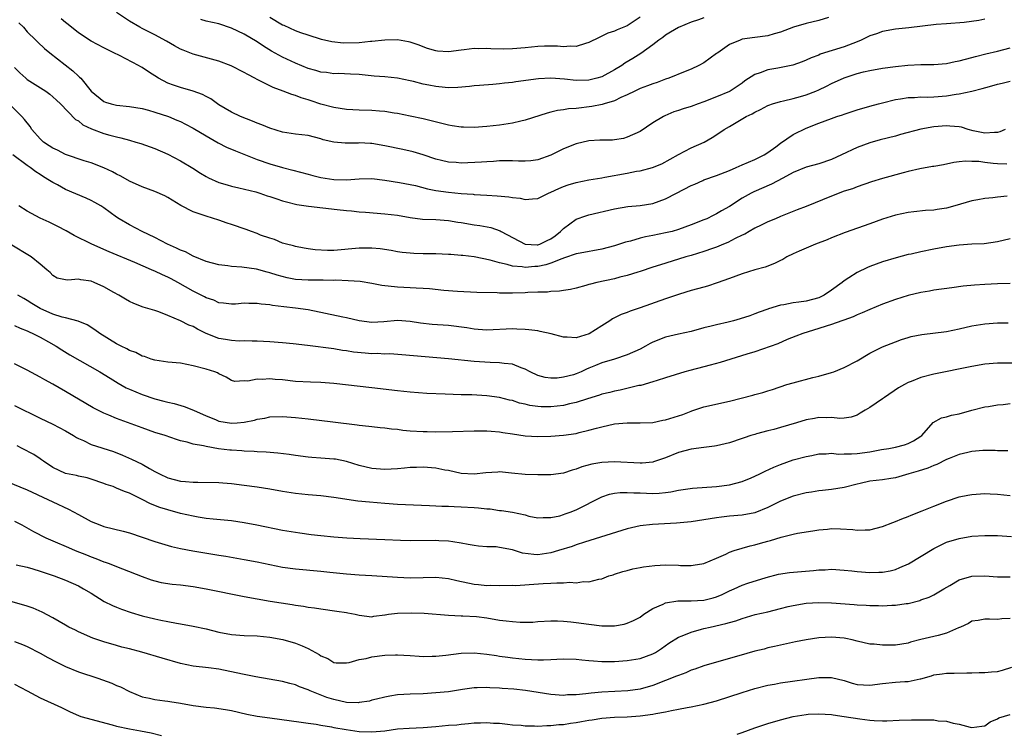
# Model space of a CAD drawing. Units: inches. Extents: x 2589000 to 2592000, y 1539000 to 1542000.
# Drawn here: x 2590326 to 2590480, y 1539056 to 1539168 of the extents above; entities that cross this region are included whole.
import ezdxf

# ---------------------------------------------------------------- set-up
doc = ezdxf.new("R2010")
doc.units = ezdxf.units.IN
doc.header["$MEASUREMENT"] = 0
doc.layers.add('LD25891539_2ft', color=122, linetype='Continuous')

msp = doc.modelspace()

# ---------------------------------------------------------------- linework, layer by layer
at = {"layer": 'LD25891539_2ft'}
for points, elevation in [([(2590477, 1539168.25), (2590476.08, 1539168.08), (2590473.76, 1539167.76), (2590471, 1539167.55), (2590469.41, 1539167.41), (2590465.1, 1539166.9), (2590463, 1539166.68), (2590461, 1539166.35), (2590460.02, 1539165.98), (2590459, 1539165.66), (2590458.57, 1539165.43), (2590457.65, 1539165), (2590457, 1539164.72), (2590455, 1539163.94), (2590451.24, 1539162.76), (2590451, 1539162.65), (2590449.8, 1539162.2), (2590449, 1539161.82), (2590448.42, 1539161.58), (2590446.93, 1539161.07), (2590444.6, 1539160.6), (2590443, 1539160.31), (2590441.84, 1539159.84), (2590441, 1539159.59), (2590439.42, 1539158.58), (2590439, 1539158.26), (2590437.11, 1539157), (2590437, 1539156.94), (2590435, 1539156.08), (2590433, 1539155.3), (2590432.12, 1539155), (2590431, 1539154.58), (2590429.77, 1539154.23), (2590429, 1539153.93), (2590428.28, 1539153.72), (2590426.88, 1539153.12), (2590426.66, 1539153), (2590425, 1539152), (2590423, 1539150.68), (2590421, 1539149.75), (2590420.41, 1539149.59), (2590419, 1539149.36), (2590418.68, 1539149.32), (2590417, 1539149.31), (2590416.72, 1539149.28), (2590415, 1539149.19), (2590413, 1539148.75), (2590411, 1539147.97), (2590409, 1539146.96), (2590407, 1539146.22), (2590405.91, 1539146.09), (2590405, 1539146.01), (2590403.98, 1539146.02), (2590403, 1539146.07), (2590401.96, 1539146.04), (2590401, 1539146.04), (2590400.04, 1539145.96), (2590399, 1539145.91), (2590398.15, 1539145.85), (2590395, 1539145.72), (2590394.21, 1539145.79), (2590393, 1539145.84), (2590391.87, 1539146.13), (2590391, 1539146.32), (2590389, 1539147), (2590387.46, 1539147.46), (2590385.84, 1539147.84), (2590383, 1539148.43), (2590381, 1539148.76), (2590380.76, 1539148.76), (2590379, 1539148.87), (2590378.85, 1539148.85), (2590376.81, 1539148.81), (2590375, 1539148.97), (2590373.38, 1539149.38), (2590373, 1539149.49), (2590371, 1539150.01), (2590369, 1539150.27), (2590367, 1539150.58), (2590365, 1539151.2), (2590363.73, 1539151.73), (2590363, 1539151.99), (2590362.29, 1539152.29), (2590360.4, 1539153), (2590359, 1539153.67), (2590357, 1539154.86), (2590355.76, 1539155.76), (2590355, 1539156.13), (2590354.46, 1539156.46), (2590352.99, 1539156.99), (2590351, 1539157.54), (2590349.9, 1539157.9), (2590349, 1539158.24), (2590347.57, 1539159), (2590346.01, 1539160.01), (2590345, 1539160.68), (2590344.79, 1539160.79), (2590344.44, 1539161), (2590341.43, 1539162.57), (2590340.56, 1539163), (2590339.49, 1539163.49), (2590339, 1539163.77), (2590337, 1539164.81), (2590335, 1539166.12), (2590333.42, 1539167.42), (2590333, 1539167.74), (2590332.33, 1539168.33)], 8056), ([(2590452.51, 1539168.51), (2590451, 1539168.08), (2590449, 1539167.57), (2590447.05, 1539167), (2590445, 1539166.23), (2590444.03, 1539165.97), (2590443, 1539165.65), (2590441, 1539165.41), (2590439, 1539165.12), (2590438.69, 1539165), (2590437, 1539164.28), (2590435.16, 1539163), (2590435, 1539162.87), (2590433, 1539161.43), (2590432.21, 1539161), (2590431, 1539160.42), (2590430.06, 1539160.06), (2590427.5, 1539159), (2590427, 1539158.84), (2590425.66, 1539158.34), (2590425, 1539158.15), (2590424.18, 1539157.82), (2590423, 1539157.39), (2590422.16, 1539157), (2590421, 1539156.42), (2590419.97, 1539155.97), (2590419, 1539155.49), (2590417.36, 1539155), (2590417.09, 1539154.91), (2590415.42, 1539154.58), (2590413, 1539154.29), (2590411.81, 1539154.19), (2590411, 1539154.05), (2590410.06, 1539153.94), (2590409, 1539153.68), (2590408.44, 1539153.56), (2590405, 1539152.44), (2590404.3, 1539152.3), (2590403, 1539151.98), (2590401, 1539151.68), (2590399, 1539151.46), (2590397, 1539151.3), (2590395.33, 1539151.33), (2590395, 1539151.33), (2590393.57, 1539151.57), (2590393, 1539151.65), (2590391.94, 1539151.94), (2590389, 1539152.65), (2590387, 1539153.07), (2590385, 1539153.47), (2590384.46, 1539153.54), (2590383, 1539153.78), (2590382.16, 1539153.84), (2590381, 1539153.96), (2590379, 1539154.02), (2590377, 1539154.11), (2590375, 1539154.41), (2590373, 1539154.95), (2590371.45, 1539155.45), (2590371, 1539155.61), (2590369.93, 1539155.93), (2590369, 1539156.31), (2590368.46, 1539156.46), (2590367.09, 1539157), (2590365.54, 1539157.54), (2590363, 1539158.8), (2590362.65, 1539159), (2590361.57, 1539159.57), (2590361, 1539159.91), (2590358.94, 1539160.94), (2590357, 1539161.66), (2590353, 1539162.78), (2590351.41, 1539163.41), (2590351, 1539163.59), (2590350.07, 1539164.07), (2590348.8, 1539164.8), (2590347, 1539165.81), (2590345, 1539166.81), (2590344.65, 1539167), (2590343, 1539167.97), (2590341, 1539169.32)], 8058), ([(2590433, 1539168.47), (2590432.16, 1539168.16), (2590431, 1539167.78), (2590429, 1539166.98), (2590427.78, 1539166.22), (2590427, 1539165.77), (2590426.58, 1539165.42), (2590425.96, 1539165), (2590425, 1539164.27), (2590423.11, 1539162.89), (2590421.89, 1539162.11), (2590420.64, 1539161.36), (2590420.14, 1539161), (2590419, 1539160.31), (2590417, 1539159.22), (2590416.23, 1539159), (2590415, 1539158.72), (2590413, 1539158.68), (2590411.14, 1539158.86), (2590409, 1539159.01), (2590407.07, 1539158.93), (2590403.54, 1539158.46), (2590403, 1539158.35), (2590401.77, 1539158.23), (2590401, 1539158.11), (2590399.95, 1539158.05), (2590397.87, 1539157.87), (2590397, 1539157.81), (2590396.27, 1539157.73), (2590394.45, 1539157.55), (2590393, 1539157.53), (2590392.46, 1539157.54), (2590391, 1539157.7), (2590389.92, 1539157.92), (2590389, 1539158.08), (2590387.52, 1539158.48), (2590387, 1539158.6), (2590385, 1539159.04), (2590383, 1539159.22), (2590381.33, 1539159.33), (2590379, 1539159.57), (2590377.66, 1539159.66), (2590375.75, 1539159.75), (2590375, 1539159.72), (2590373.89, 1539159.89), (2590373, 1539159.96), (2590372.2, 1539160.2), (2590371, 1539160.53), (2590369, 1539161.36), (2590367, 1539162.31), (2590365.27, 1539163.27), (2590364.02, 1539164.02), (2590363, 1539164.71), (2590361, 1539165.91), (2590359, 1539166.87), (2590357, 1539167.52), (2590355, 1539167.97), (2590354.21, 1539168.21)], 8060), ([(2590423, 1539168.57), (2590421, 1539167.2), (2590419.4, 1539166.6), (2590419, 1539166.39), (2590417.93, 1539166.07), (2590417, 1539165.59), (2590416.58, 1539165.42), (2590415, 1539164.59), (2590414.45, 1539164.45), (2590413, 1539163.99), (2590412.04, 1539164.04), (2590411, 1539163.95), (2590410.06, 1539164.06), (2590408.03, 1539164.03), (2590407, 1539163.96), (2590405, 1539163.75), (2590403, 1539163.6), (2590401.58, 1539163.58), (2590399.61, 1539163.62), (2590399, 1539163.65), (2590397.63, 1539163.63), (2590397, 1539163.65), (2590395.46, 1539163.46), (2590395, 1539163.42), (2590393, 1539163.17), (2590391.26, 1539163.26), (2590391, 1539163.3), (2590389.68, 1539163.68), (2590388.24, 1539164.24), (2590387, 1539164.67), (2590386.74, 1539164.74), (2590385, 1539165.02), (2590383, 1539165), (2590381, 1539164.78), (2590380.79, 1539164.79), (2590379, 1539164.58), (2590376.53, 1539164.53), (2590374.71, 1539164.71), (2590373.08, 1539165.08), (2590371, 1539165.74), (2590369.88, 1539166.12), (2590369, 1539166.45), (2590367.25, 1539167.25), (2590367, 1539167.34), (2590365, 1539168.55)], 8062), ([(2590325.68, 1539167.68), (2590326.38, 1539167), (2590327, 1539166.3), (2590328.35, 1539165), (2590328.66, 1539164.66), (2590329.68, 1539163.68), (2590330.52, 1539163), (2590334.16, 1539160.16), (2590335, 1539159.34), (2590335.2, 1539159.2), (2590335.37, 1539159), (2590337, 1539157), (2590339, 1539155.36), (2590339.26, 1539155.26), (2590340.13, 1539155), (2590341, 1539154.81), (2590343, 1539154.6), (2590345, 1539154.27), (2590345.99, 1539154.01), (2590347, 1539153.71), (2590349.1, 1539153), (2590350.45, 1539152.45), (2590351, 1539152.21), (2590351.81, 1539151.81), (2590353, 1539151.2), (2590355, 1539149.99), (2590356.91, 1539148.91), (2590358.22, 1539148.22), (2590359.62, 1539147.62), (2590363, 1539146.26), (2590365, 1539145.57), (2590367, 1539145.01), (2590368.61, 1539144.61), (2590371, 1539143.97), (2590371.75, 1539143.75), (2590373, 1539143.45), (2590375, 1539143.13), (2590377, 1539143.09), (2590379, 1539143.24), (2590381, 1539143.28), (2590383, 1539143.06), (2590385.32, 1539142.68), (2590387.82, 1539142.18), (2590389.68, 1539141.68), (2590391, 1539141.44), (2590393, 1539141.15), (2590395, 1539140.96), (2590396.83, 1539140.83), (2590397, 1539140.8), (2590399, 1539140.67), (2590400.59, 1539140.59), (2590402.44, 1539140.44), (2590403, 1539140.32), (2590404.22, 1539140.22), (2590405, 1539139.99), (2590406.13, 1539140.13), (2590407, 1539140.15), (2590408.66, 1539141), (2590409, 1539141.13), (2590410.28, 1539141.72), (2590411, 1539142.04), (2590411.72, 1539142.28), (2590413, 1539142.69), (2590415, 1539143.08), (2590417, 1539143.42), (2590417.48, 1539143.48), (2590421, 1539144.11), (2590422.42, 1539144.42), (2590423, 1539144.52), (2590424.96, 1539145.04), (2590426.4, 1539145.6), (2590429, 1539147.07), (2590431, 1539148.1), (2590433.04, 1539149), (2590434.29, 1539149.71), (2590435.49, 1539150.51), (2590436.16, 1539151), (2590437, 1539151.46), (2590439.64, 1539153), (2590440.57, 1539153.43), (2590441, 1539153.7), (2590441.89, 1539154.11), (2590443, 1539154.72), (2590443.2, 1539154.8), (2590443.77, 1539155), (2590445, 1539155.39), (2590445.47, 1539155.47), (2590447, 1539155.84), (2590448.13, 1539156.13), (2590449, 1539156.39), (2590450.54, 1539157), (2590451, 1539157.2), (2590452.21, 1539157.79), (2590453, 1539158.19), (2590455, 1539159.09), (2590457, 1539159.74), (2590458.01, 1539160.01), (2590459, 1539160.24), (2590461, 1539160.59), (2590463, 1539160.85), (2590464.94, 1539161.06), (2590467, 1539161.17), (2590469, 1539161.16), (2590471, 1539161.31), (2590472.38, 1539161.62), (2590473, 1539161.72), (2590473.99, 1539162.01), (2590475, 1539162.26), (2590475.57, 1539162.43), (2590477.17, 1539162.83), (2590479, 1539163.26), (2590481, 1539163.77)], 8054), ([(2590325, 1539160.71), (2590325.85, 1539159.85), (2590326.79, 1539159), (2590327, 1539158.82), (2590329.89, 1539157), (2590330.53, 1539156.53), (2590331, 1539156.12), (2590331.57, 1539155.57), (2590332.2, 1539155), (2590334.54, 1539152.54), (2590335, 1539152.32), (2590335.71, 1539151.71), (2590337.08, 1539151.08), (2590339, 1539150.36), (2590339.91, 1539150.09), (2590341, 1539149.81), (2590341.68, 1539149.68), (2590343, 1539149.28), (2590344.03, 1539149), (2590344.78, 1539148.78), (2590347, 1539148), (2590349, 1539147.12), (2590351, 1539146.08), (2590352.92, 1539144.92), (2590354.14, 1539144.14), (2590355, 1539143.62), (2590355.4, 1539143.4), (2590357, 1539142.68), (2590358.29, 1539142.29), (2590359, 1539142.1), (2590360.16, 1539141.84), (2590362.81, 1539141.19), (2590363.44, 1539141), (2590364.59, 1539140.59), (2590365, 1539140.47), (2590366.09, 1539140.09), (2590367, 1539139.8), (2590367.63, 1539139.63), (2590369.24, 1539139.24), (2590371.05, 1539138.95), (2590375.54, 1539138.46), (2590377, 1539138.28), (2590377.78, 1539138.22), (2590379, 1539138.09), (2590379.98, 1539138.02), (2590383, 1539137.78), (2590385, 1539137.53), (2590387, 1539137.18), (2590388.94, 1539136.94), (2590391, 1539136.86), (2590393, 1539136.72), (2590394.47, 1539136.47), (2590395, 1539136.39), (2590397, 1539136.04), (2590397.92, 1539135.92), (2590399.6, 1539135.6), (2590401.1, 1539135.1), (2590401.26, 1539135), (2590405, 1539133), (2590406.89, 1539132.89), (2590407, 1539132.9), (2590407.28, 1539133), (2590408.43, 1539133.57), (2590409, 1539133.82), (2590409.7, 1539134.3), (2590410.56, 1539135), (2590411, 1539135.47), (2590413, 1539136.92), (2590414.53, 1539137.47), (2590415, 1539137.61), (2590419, 1539138.56), (2590421.11, 1539138.89), (2590423, 1539139.04), (2590425, 1539139.38), (2590427, 1539140.1), (2590428.7, 1539141), (2590431, 1539142.19), (2590431.57, 1539142.43), (2590432.81, 1539143), (2590433, 1539143.08), (2590435, 1539143.78), (2590437, 1539144.56), (2590438.06, 1539145), (2590439, 1539145.43), (2590441, 1539146.3), (2590442.45, 1539147), (2590443, 1539147.35), (2590444.27, 1539148.27), (2590445, 1539148.82), (2590447, 1539150.19), (2590447.53, 1539150.47), (2590448.59, 1539151), (2590449, 1539151.18), (2590451, 1539151.96), (2590453, 1539152.7), (2590453.85, 1539153), (2590454.72, 1539153.28), (2590455, 1539153.39), (2590457, 1539154.04), (2590459, 1539154.63), (2590460.34, 1539155), (2590461, 1539155.18), (2590463, 1539155.66), (2590463.78, 1539155.78), (2590465, 1539156), (2590466, 1539156), (2590467, 1539156.07), (2590468.04, 1539156.04), (2590469, 1539156.07), (2590471, 1539156.23), (2590472.5, 1539156.5), (2590473, 1539156.55), (2590475, 1539156.99), (2590476.62, 1539157.38), (2590477.73, 1539157.73), (2590479, 1539158.08), (2590479.75, 1539158.25), (2590481, 1539158.56)], 8052), ([(2590480.2, 1539151), (2590479.39, 1539150.61), (2590479, 1539150.5), (2590478.52, 1539150.52), (2590477, 1539150.38), (2590475.21, 1539150.79), (2590474.41, 1539151), (2590473.35, 1539151.35), (2590473, 1539151.39), (2590471.52, 1539151.52), (2590471, 1539151.54), (2590469, 1539151.39), (2590467, 1539151.04), (2590463.82, 1539150.18), (2590463, 1539149.95), (2590460.64, 1539149.36), (2590459, 1539148.91), (2590457, 1539148.18), (2590454.56, 1539147), (2590453, 1539146.28), (2590451, 1539145.62), (2590449, 1539145.06), (2590447, 1539144.22), (2590445.36, 1539143.36), (2590443.6, 1539142.4), (2590440.81, 1539141.19), (2590440.43, 1539141), (2590439, 1539140.2), (2590437, 1539138.92), (2590435.76, 1539138.24), (2590435, 1539137.75), (2590434.48, 1539137.52), (2590433.47, 1539137), (2590433, 1539136.81), (2590431, 1539136.03), (2590429, 1539135.29), (2590428.01, 1539135), (2590427, 1539134.76), (2590425, 1539134.35), (2590423.85, 1539134.15), (2590423, 1539133.92), (2590421.48, 1539133.48), (2590420.7, 1539133.3), (2590419, 1539132.75), (2590417, 1539132.23), (2590413.61, 1539131.61), (2590413, 1539131.47), (2590411.16, 1539130.84), (2590410.73, 1539130.73), (2590409, 1539130.04), (2590408.22, 1539129.78), (2590407, 1539129.52), (2590406.5, 1539129.5), (2590405, 1539129.36), (2590404.55, 1539129.45), (2590403, 1539129.57), (2590402.17, 1539129.83), (2590401, 1539130.06), (2590399.51, 1539130.49), (2590397, 1539131), (2590395.21, 1539131.21), (2590395, 1539131.25), (2590393.37, 1539131.37), (2590393, 1539131.41), (2590391, 1539131.49), (2590389, 1539131.51), (2590387.54, 1539131.54), (2590387, 1539131.58), (2590385.72, 1539131.71), (2590385, 1539131.81), (2590383.99, 1539131.99), (2590382.26, 1539132.26), (2590381, 1539132.38), (2590380.39, 1539132.39), (2590379, 1539132.4), (2590375, 1539132.01), (2590374.02, 1539132.02), (2590372.12, 1539132.12), (2590371, 1539132.29), (2590370.37, 1539132.37), (2590369, 1539132.63), (2590368.72, 1539132.72), (2590367.6, 1539133), (2590367, 1539133.17), (2590365.72, 1539133.72), (2590365, 1539133.92), (2590363.56, 1539134.44), (2590363, 1539134.67), (2590362.1, 1539135), (2590361.31, 1539135.31), (2590359, 1539136.08), (2590358.29, 1539136.29), (2590357, 1539136.75), (2590355, 1539137.38), (2590354.38, 1539137.62), (2590353, 1539138.05), (2590351.04, 1539139.04), (2590349, 1539140.32), (2590348.57, 1539140.57), (2590347, 1539141.27), (2590345, 1539141.98), (2590343, 1539142.87), (2590341.67, 1539143.67), (2590341, 1539143.99), (2590340.36, 1539144.36), (2590339, 1539144.98), (2590337, 1539145.74), (2590335.92, 1539146.08), (2590333, 1539147.08), (2590331.73, 1539147.73), (2590331, 1539148.03), (2590330.41, 1539148.41), (2590329.56, 1539149), (2590329, 1539149.53), (2590327.73, 1539151), (2590327.45, 1539151.45), (2590326.55, 1539152.55), (2590326.13, 1539153), (2590324.15, 1539155)], 8050), ([(2590480.46, 1539145.54), (2590479, 1539145.59), (2590478.33, 1539145.67), (2590477, 1539145.79), (2590476.06, 1539145.94), (2590475, 1539145.97), (2590473.97, 1539146.03), (2590473, 1539145.91), (2590472.18, 1539145.82), (2590470.54, 1539145.46), (2590469, 1539145.2), (2590468.84, 1539145.16), (2590466.83, 1539144.83), (2590465, 1539144.41), (2590464.2, 1539144.2), (2590461, 1539143.28), (2590459.25, 1539142.75), (2590457, 1539141.99), (2590456.3, 1539141.7), (2590455, 1539141.3), (2590453, 1539140.55), (2590449, 1539138.92), (2590447.62, 1539138.38), (2590445, 1539137.34), (2590444.21, 1539137), (2590443, 1539136.48), (2590441.99, 1539135.99), (2590441, 1539135.49), (2590440.12, 1539135), (2590439.42, 1539134.58), (2590439, 1539134.41), (2590437.88, 1539133.88), (2590436.73, 1539133.27), (2590436.05, 1539133), (2590435, 1539132.55), (2590434.33, 1539132.33), (2590433, 1539131.85), (2590431, 1539131.24), (2590430.15, 1539131), (2590429, 1539130.63), (2590426.21, 1539129.79), (2590425, 1539129.41), (2590423, 1539128.74), (2590422.63, 1539128.63), (2590421, 1539128.09), (2590419.82, 1539127.82), (2590419, 1539127.58), (2590416.24, 1539127), (2590415.24, 1539126.76), (2590415, 1539126.67), (2590414.51, 1539126.51), (2590413, 1539126.13), (2590412.09, 1539125.91), (2590411, 1539125.75), (2590410.38, 1539125.62), (2590409, 1539125.59), (2590408.5, 1539125.5), (2590407, 1539125.47), (2590405.41, 1539125.41), (2590405, 1539125.37), (2590403, 1539125.32), (2590402.66, 1539125.34), (2590401, 1539125.35), (2590400.62, 1539125.38), (2590397.42, 1539125.42), (2590394.42, 1539125.58), (2590392.25, 1539125.75), (2590389.99, 1539125.99), (2590389, 1539126.05), (2590387.91, 1539126.09), (2590387, 1539126.17), (2590385, 1539126.28), (2590382.54, 1539126.54), (2590381, 1539126.83), (2590379.13, 1539127.13), (2590377.28, 1539127.28), (2590375.34, 1539127.34), (2590375, 1539127.33), (2590373.35, 1539127.35), (2590371, 1539127.35), (2590369, 1539127.49), (2590367.74, 1539127.74), (2590366.13, 1539128.13), (2590365, 1539128.53), (2590364.6, 1539128.6), (2590362.92, 1539129.08), (2590360.59, 1539129.41), (2590359, 1539129.5), (2590358.41, 1539129.59), (2590357, 1539129.75), (2590355, 1539130.31), (2590353, 1539131.14), (2590351.78, 1539131.78), (2590351, 1539132.06), (2590350.38, 1539132.38), (2590348.94, 1539133), (2590347, 1539134.04), (2590344.99, 1539135), (2590343, 1539136.04), (2590341.41, 1539137), (2590341, 1539137.26), (2590339, 1539138.7), (2590338.54, 1539139), (2590337.56, 1539139.56), (2590337, 1539139.85), (2590336.22, 1539140.22), (2590333, 1539141.58), (2590331.71, 1539142.29), (2590331, 1539142.66), (2590330.48, 1539143), (2590329.54, 1539143.54), (2590329, 1539143.92), (2590328.33, 1539144.33), (2590327.46, 1539145), (2590327, 1539145.31), (2590324.75, 1539147)], 8048), ([(2590480.53, 1539140.53), (2590479, 1539140.37), (2590478.27, 1539140.27), (2590477, 1539140.15), (2590475.94, 1539139.94), (2590475, 1539139.78), (2590472.31, 1539139), (2590471, 1539138.64), (2590469.57, 1539138.43), (2590469, 1539138.33), (2590467.73, 1539138.27), (2590465.91, 1539138.09), (2590465, 1539137.99), (2590463, 1539137.55), (2590461, 1539136.91), (2590459, 1539136.18), (2590455.15, 1539134.85), (2590453, 1539134), (2590452.3, 1539133.7), (2590450.49, 1539133), (2590447.91, 1539131.91), (2590447, 1539131.5), (2590446, 1539131), (2590445.38, 1539130.62), (2590445, 1539130.46), (2590444.05, 1539129.95), (2590442.58, 1539129.42), (2590441, 1539128.97), (2590439, 1539128.36), (2590437, 1539127.61), (2590435.08, 1539126.92), (2590433.56, 1539126.44), (2590433, 1539126.29), (2590432.01, 1539125.99), (2590431, 1539125.72), (2590429.16, 1539125.16), (2590427, 1539124.46), (2590423, 1539123.04), (2590421.47, 1539122.53), (2590421, 1539122.31), (2590420.03, 1539121.97), (2590418.7, 1539121.3), (2590418.27, 1539121), (2590417, 1539120.22), (2590415.03, 1539118.97), (2590413, 1539118.34), (2590411.57, 1539118.43), (2590411, 1539118.42), (2590409.06, 1539118.94), (2590407.33, 1539119.33), (2590407, 1539119.4), (2590405.59, 1539119.59), (2590405, 1539119.64), (2590403.7, 1539119.7), (2590403, 1539119.71), (2590399, 1539119.51), (2590397.64, 1539119.64), (2590397, 1539119.66), (2590395.87, 1539119.87), (2590393, 1539120.26), (2590390.43, 1539120.43), (2590388.62, 1539120.62), (2590387, 1539120.88), (2590385, 1539121.04), (2590382.85, 1539120.85), (2590381, 1539120.73), (2590379, 1539120.98), (2590377, 1539121.48), (2590376.43, 1539121.57), (2590371, 1539122.7), (2590369, 1539123), (2590367.19, 1539123.19), (2590365.41, 1539123.41), (2590365, 1539123.48), (2590363.62, 1539123.62), (2590363, 1539123.72), (2590361.69, 1539123.69), (2590361, 1539123.74), (2590359.6, 1539123.6), (2590359, 1539123.59), (2590357.76, 1539123.76), (2590357, 1539123.82), (2590356.22, 1539124.22), (2590355, 1539124.61), (2590354.75, 1539124.75), (2590353, 1539125.62), (2590350.6, 1539127), (2590349.55, 1539127.56), (2590349, 1539127.83), (2590348.19, 1539128.19), (2590347, 1539128.76), (2590346.83, 1539128.83), (2590346.47, 1539129), (2590343.87, 1539130.13), (2590339.81, 1539131.8), (2590339, 1539132.18), (2590338.41, 1539132.41), (2590337.11, 1539133), (2590334.36, 1539134.36), (2590333.08, 1539135.08), (2590331.78, 1539135.78), (2590330.44, 1539136.44), (2590329, 1539137.1), (2590327, 1539138.18), (2590325.67, 1539139)], 8046), ([(2590481, 1539133.82), (2590479, 1539133.38), (2590476.92, 1539133.08), (2590474.98, 1539132.98), (2590473, 1539132.84), (2590471, 1539132.58), (2590469, 1539132.23), (2590467, 1539131.82), (2590465.45, 1539131.45), (2590465, 1539131.36), (2590463.13, 1539130.87), (2590461, 1539130.25), (2590459, 1539129.5), (2590458.65, 1539129.35), (2590457, 1539128.56), (2590455.71, 1539127.71), (2590455, 1539127.27), (2590454.67, 1539127), (2590453, 1539125.77), (2590451.84, 1539125), (2590451, 1539124.62), (2590449, 1539124.08), (2590447.89, 1539123.89), (2590447, 1539123.79), (2590445.5, 1539123.5), (2590445, 1539123.45), (2590443.11, 1539122.89), (2590443, 1539122.84), (2590441.64, 1539122.36), (2590441, 1539122.08), (2590440.21, 1539121.79), (2590438.7, 1539121.3), (2590437.62, 1539121), (2590436.79, 1539120.79), (2590435, 1539120.37), (2590434.13, 1539120.13), (2590433, 1539119.87), (2590431, 1539119.33), (2590429, 1539118.91), (2590427, 1539118.45), (2590425, 1539117.65), (2590424.58, 1539117.42), (2590423.85, 1539117), (2590423, 1539116.56), (2590421, 1539115.65), (2590418.98, 1539115), (2590417, 1539114.39), (2590416.01, 1539113.99), (2590415, 1539113.55), (2590414.59, 1539113.41), (2590413.75, 1539113), (2590413, 1539112.69), (2590412.55, 1539112.55), (2590411, 1539112.14), (2590410.01, 1539112.01), (2590409, 1539111.98), (2590408.13, 1539112.13), (2590407, 1539112.42), (2590405.78, 1539113), (2590405, 1539113.42), (2590404.39, 1539113.61), (2590403, 1539114.18), (2590401.7, 1539114.3), (2590401, 1539114.43), (2590399.54, 1539114.46), (2590397, 1539114.61), (2590393, 1539115.02), (2590385.68, 1539115.68), (2590383.8, 1539115.8), (2590383, 1539115.79), (2590381.84, 1539115.85), (2590381, 1539115.84), (2590379.91, 1539115.91), (2590378.09, 1539116.09), (2590377, 1539116.29), (2590376.36, 1539116.36), (2590375, 1539116.59), (2590370.88, 1539117.12), (2590368.63, 1539117.37), (2590367, 1539117.53), (2590365, 1539117.68), (2590363, 1539117.81), (2590362.22, 1539117.78), (2590361, 1539117.86), (2590360.19, 1539117.81), (2590359, 1539117.9), (2590358.07, 1539118.07), (2590357, 1539118.23), (2590355.03, 1539119), (2590353.67, 1539119.67), (2590353, 1539120.08), (2590352.33, 1539120.33), (2590351, 1539121), (2590349, 1539121.83), (2590347.62, 1539122.38), (2590347, 1539122.59), (2590345.15, 1539123.15), (2590343.69, 1539123.69), (2590343, 1539124.01), (2590342.4, 1539124.4), (2590341.35, 1539125), (2590340.58, 1539125.42), (2590339, 1539126.34), (2590337.48, 1539127), (2590337, 1539127.19), (2590335.39, 1539127.39), (2590335, 1539127.5), (2590333.36, 1539127.36), (2590333, 1539127.44), (2590331.69, 1539127.69), (2590331, 1539128.08), (2590330.57, 1539128.57), (2590330.08, 1539129), (2590329, 1539129.86), (2590327.62, 1539131), (2590324.33, 1539133)], 8044), ([(2590481, 1539126.82), (2590479, 1539126.81), (2590477, 1539126.71), (2590475.41, 1539126.59), (2590473.6, 1539126.4), (2590471.83, 1539126.17), (2590469, 1539125.78), (2590468.35, 1539125.65), (2590467, 1539125.43), (2590465, 1539124.94), (2590463, 1539124.32), (2590461, 1539123.61), (2590459, 1539122.78), (2590457.78, 1539122.22), (2590457, 1539121.92), (2590456.38, 1539121.62), (2590454.9, 1539121.1), (2590454.59, 1539121), (2590453, 1539120.43), (2590452.17, 1539120.17), (2590451, 1539119.77), (2590448.48, 1539119), (2590447.43, 1539118.57), (2590446.06, 1539118.06), (2590444.59, 1539117.41), (2590441, 1539116.15), (2590439.74, 1539115.74), (2590435.56, 1539114.44), (2590433.98, 1539114.02), (2590433, 1539113.79), (2590430.79, 1539113.21), (2590430.04, 1539113), (2590427, 1539112.04), (2590425.66, 1539111.66), (2590425, 1539111.43), (2590423.13, 1539110.87), (2590422.83, 1539110.83), (2590419.89, 1539110.11), (2590419, 1539109.96), (2590418.24, 1539109.76), (2590417, 1539109.48), (2590416.65, 1539109.35), (2590414.79, 1539108.79), (2590413, 1539108.19), (2590411.96, 1539107.96), (2590411, 1539107.71), (2590409, 1539107.49), (2590407.53, 1539107.53), (2590407, 1539107.56), (2590405.73, 1539107.73), (2590405, 1539107.92), (2590404.11, 1539108.11), (2590403, 1539108.48), (2590402.57, 1539108.57), (2590401, 1539108.98), (2590399, 1539109.25), (2590396.63, 1539109.37), (2590395, 1539109.41), (2590392.48, 1539109.52), (2590389.62, 1539109.62), (2590387, 1539109.79), (2590385, 1539110.01), (2590381, 1539110.5), (2590375, 1539111.18), (2590373, 1539111.33), (2590371.37, 1539111.37), (2590369, 1539111.49), (2590367, 1539111.72), (2590365.82, 1539111.82), (2590365, 1539111.91), (2590363.81, 1539111.81), (2590363, 1539111.87), (2590361.54, 1539111.54), (2590361, 1539111.58), (2590359.5, 1539111.5), (2590359, 1539111.65), (2590358.14, 1539112.14), (2590357, 1539112.67), (2590356.82, 1539112.82), (2590356.37, 1539113), (2590355, 1539113.43), (2590353, 1539113.96), (2590351, 1539114.33), (2590349, 1539114.53), (2590347, 1539114.8), (2590346.4, 1539115), (2590345.38, 1539115.38), (2590345, 1539115.47), (2590344.01, 1539116.01), (2590343, 1539116.36), (2590342.6, 1539116.6), (2590341.73, 1539117), (2590341, 1539117.38), (2590338.35, 1539119), (2590337.58, 1539119.58), (2590336.38, 1539120.38), (2590334.95, 1539120.95), (2590333, 1539121.44), (2590332.45, 1539121.55), (2590331, 1539122.01), (2590329, 1539122.93), (2590327.71, 1539123.71), (2590327, 1539124.2), (2590326.47, 1539124.47), (2590325.53, 1539125)], 8042), ([(2590325, 1539120.28), (2590325.86, 1539119.86), (2590327, 1539119.42), (2590327.27, 1539119.27), (2590327.87, 1539119), (2590329, 1539118.41), (2590330.3, 1539117.7), (2590331.54, 1539117), (2590332.43, 1539116.43), (2590333.68, 1539115.68), (2590338.37, 1539113), (2590339.99, 1539111.99), (2590341.23, 1539111.23), (2590342.51, 1539110.51), (2590343, 1539110.29), (2590345, 1539109.42), (2590347, 1539108.75), (2590348.41, 1539108.41), (2590349, 1539108.23), (2590350.02, 1539108.02), (2590351.56, 1539107.56), (2590353.02, 1539106.98), (2590355, 1539106.08), (2590356.49, 1539105.51), (2590357, 1539105.29), (2590359, 1539104.94), (2590359.9, 1539105), (2590361, 1539105.09), (2590362.59, 1539105.41), (2590363, 1539105.56), (2590364.24, 1539105.76), (2590365, 1539105.97), (2590367, 1539106.01), (2590369, 1539105.86), (2590371, 1539105.65), (2590374.85, 1539105.15), (2590378.69, 1539104.69), (2590379, 1539104.64), (2590380.49, 1539104.49), (2590381, 1539104.42), (2590382.28, 1539104.28), (2590383, 1539104.22), (2590384.06, 1539104.06), (2590385, 1539103.99), (2590385.86, 1539103.86), (2590387, 1539103.76), (2590389, 1539103.63), (2590389.64, 1539103.64), (2590391, 1539103.6), (2590393.62, 1539103.62), (2590397, 1539103.73), (2590399, 1539103.74), (2590399.68, 1539103.68), (2590401, 1539103.61), (2590401.51, 1539103.51), (2590403, 1539103.3), (2590405, 1539102.99), (2590407, 1539102.85), (2590409, 1539102.91), (2590411, 1539103.06), (2590413, 1539103.35), (2590413.48, 1539103.48), (2590415, 1539103.83), (2590416.17, 1539104.17), (2590417, 1539104.4), (2590419, 1539104.84), (2590421, 1539105.01), (2590423, 1539104.99), (2590425, 1539105.08), (2590426.59, 1539105.41), (2590427, 1539105.47), (2590429.68, 1539106.32), (2590431, 1539106.85), (2590431.12, 1539106.88), (2590433, 1539107.51), (2590437, 1539108.42), (2590440.65, 1539109.35), (2590441, 1539109.46), (2590442.23, 1539109.77), (2590443, 1539110.03), (2590443.75, 1539110.25), (2590446.02, 1539111), (2590447, 1539111.29), (2590450.09, 1539112.09), (2590451, 1539112.31), (2590453, 1539112.88), (2590453.34, 1539113), (2590455, 1539113.67), (2590457, 1539114.73), (2590459, 1539115.91), (2590461, 1539116.9), (2590463, 1539117.71), (2590463.94, 1539118.06), (2590465, 1539118.4), (2590465.48, 1539118.52), (2590467.14, 1539118.86), (2590471, 1539119.31), (2590473, 1539119.73), (2590475, 1539120.22), (2590477, 1539120.54), (2590479, 1539120.67), (2590480.69, 1539120.69)], 8040), ([(2590481.64, 1539114.36), (2590479, 1539114.34), (2590477, 1539114.18), (2590475, 1539113.84), (2590469, 1539112.64), (2590467, 1539112.13), (2590465.5, 1539111.5), (2590465, 1539111.31), (2590464.42, 1539111), (2590463.51, 1539110.49), (2590461.31, 1539109), (2590461, 1539108.77), (2590459, 1539107.4), (2590458.29, 1539107), (2590457.49, 1539106.51), (2590457, 1539106.22), (2590456.09, 1539105.91), (2590455, 1539105.75), (2590454.31, 1539105.69), (2590453, 1539105.83), (2590452.22, 1539105.78), (2590451, 1539105.84), (2590450.31, 1539105.69), (2590449, 1539105.47), (2590447.53, 1539105), (2590445, 1539104.27), (2590443.98, 1539103.98), (2590443, 1539103.75), (2590441.26, 1539103.26), (2590441, 1539103.2), (2590440.34, 1539103), (2590439.33, 1539102.67), (2590439, 1539102.55), (2590437, 1539101.88), (2590436.31, 1539101.69), (2590435, 1539101.41), (2590434.64, 1539101.36), (2590433, 1539101.16), (2590431, 1539100.9), (2590429, 1539100.35), (2590427, 1539099.53), (2590425.13, 1539098.87), (2590425, 1539098.84), (2590423.34, 1539098.66), (2590423, 1539098.66), (2590419, 1539098.89), (2590417, 1539098.8), (2590415.47, 1539098.53), (2590413.88, 1539098.12), (2590413, 1539097.75), (2590412.39, 1539097.61), (2590411, 1539097.14), (2590409, 1539096.87), (2590407, 1539096.83), (2590405, 1539096.9), (2590402.86, 1539097.14), (2590401, 1539097.3), (2590400.71, 1539097.29), (2590398.85, 1539097.15), (2590397, 1539096.94), (2590395, 1539097.07), (2590393, 1539097.52), (2590392.4, 1539097.6), (2590391, 1539097.89), (2590389, 1539098.03), (2590387.98, 1539098.02), (2590387, 1539097.98), (2590386.09, 1539097.91), (2590385, 1539097.79), (2590383, 1539097.69), (2590381, 1539097.85), (2590379, 1539098.34), (2590377, 1539098.94), (2590375.29, 1539099.29), (2590375, 1539099.33), (2590373, 1539099.48), (2590371.56, 1539099.56), (2590371, 1539099.6), (2590369, 1539099.86), (2590368.02, 1539100.02), (2590366.26, 1539100.26), (2590364.43, 1539100.43), (2590363, 1539100.47), (2590362.52, 1539100.52), (2590361, 1539100.55), (2590360.6, 1539100.6), (2590359, 1539100.7), (2590358.73, 1539100.73), (2590356.95, 1539100.95), (2590355, 1539101.28), (2590354.62, 1539101.38), (2590353, 1539101.68), (2590352.04, 1539101.96), (2590351, 1539102.19), (2590350.38, 1539102.38), (2590348.58, 1539103), (2590347, 1539103.51), (2590345, 1539104.22), (2590344.44, 1539104.44), (2590341, 1539105.7), (2590339.8, 1539106.2), (2590339, 1539106.5), (2590337.33, 1539107.33), (2590333, 1539109.93), (2590331, 1539111.06), (2590329.73, 1539111.73), (2590329, 1539112.16), (2590327, 1539113.24), (2590325, 1539114.23)], 8038), ([(2590325, 1539107.7), (2590329, 1539105.76), (2590331, 1539104.81), (2590333, 1539103.75), (2590334.25, 1539103), (2590334.71, 1539102.71), (2590335, 1539102.56), (2590335.78, 1539102.22), (2590337, 1539101.63), (2590340.49, 1539100.49), (2590341.92, 1539099.92), (2590343.33, 1539099.33), (2590345, 1539098.54), (2590346.16, 1539097.84), (2590347, 1539097.37), (2590347.7, 1539097), (2590349, 1539096.37), (2590351, 1539095.86), (2590351.81, 1539095.81), (2590353, 1539095.7), (2590353.71, 1539095.71), (2590357, 1539095.67), (2590357.61, 1539095.61), (2590359, 1539095.51), (2590361, 1539095.25), (2590363, 1539094.96), (2590365, 1539094.65), (2590367, 1539094.31), (2590369, 1539094), (2590371, 1539093.77), (2590373, 1539093.6), (2590375, 1539093.38), (2590378.79, 1539092.79), (2590380.6, 1539092.6), (2590383, 1539092.4), (2590385, 1539092.27), (2590390.03, 1539092.03), (2590391, 1539092.01), (2590391.95, 1539091.95), (2590393, 1539091.95), (2590393.88, 1539091.88), (2590395, 1539091.85), (2590397, 1539091.71), (2590397.69, 1539091.69), (2590399, 1539091.52), (2590399.5, 1539091.5), (2590401, 1539091.29), (2590401.27, 1539091.27), (2590403, 1539091), (2590405, 1539090.56), (2590405.6, 1539090.4), (2590407, 1539090.11), (2590407.81, 1539090.19), (2590409, 1539090.15), (2590410.43, 1539090.43), (2590411, 1539090.62), (2590411.27, 1539090.73), (2590412.03, 1539091), (2590413, 1539091.37), (2590417, 1539093.39), (2590418.2, 1539093.8), (2590419, 1539093.97), (2590419.9, 1539094.1), (2590421, 1539094.11), (2590422.02, 1539094.02), (2590423, 1539094.02), (2590425, 1539093.93), (2590426.02, 1539093.98), (2590427, 1539094.07), (2590427.82, 1539094.18), (2590429, 1539094.43), (2590431.23, 1539094.77), (2590435, 1539095), (2590437, 1539095.31), (2590439, 1539095.83), (2590440.41, 1539096.41), (2590441, 1539096.63), (2590441.78, 1539097), (2590442.59, 1539097.41), (2590443.95, 1539098.05), (2590445, 1539098.48), (2590447, 1539099.19), (2590449, 1539099.75), (2590449.91, 1539099.91), (2590451, 1539100.13), (2590452.14, 1539100.14), (2590453, 1539100.23), (2590454.11, 1539100.11), (2590455, 1539100.15), (2590456.13, 1539100.13), (2590457, 1539100.19), (2590459, 1539100.47), (2590460.83, 1539100.83), (2590461.97, 1539101), (2590463, 1539101.21), (2590464.43, 1539101.57), (2590465, 1539101.76), (2590465.83, 1539102.17), (2590467, 1539102.9), (2590467.13, 1539103), (2590468.94, 1539105.06), (2590470.23, 1539105.77), (2590471, 1539105.95), (2590471.8, 1539106.2), (2590473, 1539106.42), (2590475, 1539106.98), (2590477, 1539107.5), (2590477.57, 1539107.57), (2590479, 1539107.81), (2590479.9, 1539107.9), (2590481, 1539108.05)], 8036), ([(2590480.64, 1539100.64), (2590479, 1539100.62), (2590478.66, 1539100.66), (2590477, 1539100.69), (2590476.68, 1539100.68), (2590475, 1539100.5), (2590474.37, 1539100.37), (2590473, 1539100.02), (2590471.41, 1539099.41), (2590471, 1539099.24), (2590469.52, 1539098.48), (2590469, 1539098.3), (2590468.11, 1539097.89), (2590466.59, 1539097.41), (2590465.11, 1539097), (2590463, 1539096.38), (2590462.28, 1539096.28), (2590461, 1539096.06), (2590459, 1539095.84), (2590457.51, 1539095.51), (2590457, 1539095.41), (2590455, 1539094.87), (2590453, 1539094.56), (2590451.6, 1539094.4), (2590451, 1539094.36), (2590449.84, 1539094.16), (2590449, 1539094.04), (2590447, 1539093.51), (2590445, 1539092.72), (2590443, 1539091.73), (2590441, 1539090.89), (2590439, 1539090.52), (2590437, 1539090.36), (2590435.78, 1539090.22), (2590435, 1539090.12), (2590433, 1539089.81), (2590431, 1539089.51), (2590428.72, 1539089.28), (2590424.93, 1539089.07), (2590423, 1539088.84), (2590421, 1539088.37), (2590420.13, 1539088.13), (2590414.32, 1539086.32), (2590413, 1539085.88), (2590412.36, 1539085.64), (2590410.23, 1539085), (2590409, 1539084.65), (2590407, 1539084.34), (2590406.36, 1539084.36), (2590404.57, 1539084.57), (2590403, 1539085.08), (2590401, 1539085.48), (2590400.45, 1539085.55), (2590399, 1539085.58), (2590397.67, 1539085.67), (2590397, 1539085.77), (2590396.05, 1539085.95), (2590395, 1539086.17), (2590393.66, 1539086.34), (2590393, 1539086.47), (2590391.48, 1539086.52), (2590391, 1539086.55), (2590387, 1539086.49), (2590385.46, 1539086.54), (2590383, 1539086.67), (2590379.16, 1539086.84), (2590377.05, 1539086.95), (2590375, 1539087.1), (2590373, 1539087.29), (2590371.46, 1539087.46), (2590369.69, 1539087.69), (2590369, 1539087.8), (2590367, 1539088.13), (2590362.97, 1539088.97), (2590361, 1539089.35), (2590359, 1539089.63), (2590356.1, 1539089.9), (2590355, 1539090.03), (2590353.78, 1539090.22), (2590353, 1539090.36), (2590351, 1539090.81), (2590349, 1539091.35), (2590347.75, 1539091.75), (2590346.31, 1539092.31), (2590344.99, 1539093.01), (2590343, 1539093.99), (2590342.24, 1539094.24), (2590341, 1539094.79), (2590340.43, 1539095), (2590339.35, 1539095.35), (2590339, 1539095.5), (2590337, 1539096.2), (2590336.38, 1539096.38), (2590335, 1539096.66), (2590334.73, 1539096.73), (2590333, 1539097.05), (2590331, 1539098.01), (2590329.52, 1539099), (2590329.22, 1539099.22), (2590329, 1539099.36), (2590328.02, 1539100.02), (2590326.21, 1539101), (2590325.41, 1539101.41)], 8034), ([(2590323.79, 1539095.79), (2590327, 1539094.49), (2590330.24, 1539093), (2590331, 1539092.62), (2590333.48, 1539091.48), (2590335, 1539090.62), (2590337, 1539089.53), (2590338.36, 1539089), (2590339, 1539088.77), (2590342.02, 1539088.02), (2590343, 1539087.74), (2590347, 1539086.39), (2590349.61, 1539085.61), (2590351, 1539085.32), (2590352.95, 1539084.95), (2590357, 1539084.27), (2590358.11, 1539084.11), (2590361, 1539083.6), (2590363, 1539083.21), (2590365, 1539082.78), (2590367, 1539082.4), (2590369, 1539082.14), (2590373, 1539081.78), (2590374.4, 1539081.6), (2590377, 1539081.32), (2590379, 1539081.18), (2590381, 1539081.09), (2590385, 1539080.81), (2590387, 1539080.73), (2590389, 1539080.75), (2590391, 1539080.8), (2590393, 1539080.62), (2590394.29, 1539080.29), (2590397, 1539079.7), (2590397.67, 1539079.67), (2590399, 1539079.52), (2590399.54, 1539079.54), (2590401, 1539079.5), (2590403, 1539079.54), (2590403.53, 1539079.53), (2590405.65, 1539079.65), (2590407.82, 1539079.82), (2590409, 1539079.88), (2590409.95, 1539079.95), (2590411, 1539079.93), (2590412.02, 1539080.02), (2590413, 1539079.94), (2590414.12, 1539080.12), (2590415, 1539080.08), (2590416.52, 1539080.52), (2590417, 1539080.58), (2590418.13, 1539081), (2590418.8, 1539081.2), (2590419, 1539081.28), (2590420.31, 1539081.69), (2590421, 1539081.87), (2590421.86, 1539082.14), (2590423, 1539082.32), (2590423.54, 1539082.46), (2590425.34, 1539082.66), (2590427, 1539082.73), (2590429, 1539082.68), (2590429.34, 1539082.66), (2590431, 1539082.66), (2590431.32, 1539082.68), (2590433, 1539082.95), (2590435, 1539083.8), (2590436.44, 1539084.44), (2590437, 1539084.73), (2590437.72, 1539085), (2590440.26, 1539085.74), (2590441, 1539085.89), (2590441.88, 1539086.12), (2590443, 1539086.46), (2590443.45, 1539086.55), (2590445.11, 1539087.11), (2590447, 1539087.54), (2590447.69, 1539087.69), (2590450.06, 1539088.06), (2590451, 1539088.23), (2590452.36, 1539088.36), (2590453, 1539088.43), (2590454.41, 1539088.41), (2590456.31, 1539088.31), (2590457, 1539088.19), (2590458.26, 1539088.26), (2590459, 1539088.23), (2590461, 1539088.76), (2590462.6, 1539089.4), (2590463, 1539089.52), (2590464.03, 1539089.97), (2590465, 1539090.3), (2590465.47, 1539090.53), (2590467.21, 1539091.21), (2590469, 1539091.96), (2590471, 1539092.73), (2590473, 1539093.39), (2590474.33, 1539093.67), (2590475, 1539093.79), (2590477, 1539093.93), (2590477.87, 1539093.87), (2590479, 1539093.84), (2590481, 1539093.61)], 8032), ([(2590325, 1539089.59), (2590326.14, 1539089), (2590327.98, 1539087.98), (2590329.91, 1539087), (2590331, 1539086.5), (2590333.44, 1539085.44), (2590334.49, 1539085), (2590336.3, 1539084.3), (2590337, 1539084.01), (2590337.76, 1539083.76), (2590339, 1539083.23), (2590339.18, 1539083.18), (2590339.65, 1539083), (2590341.9, 1539082.1), (2590345, 1539080.91), (2590346.41, 1539080.41), (2590347, 1539080.23), (2590347.99, 1539079.99), (2590349.72, 1539079.72), (2590351, 1539079.59), (2590353, 1539079.34), (2590355, 1539079.01), (2590361, 1539077.79), (2590363, 1539077.41), (2590365.06, 1539077.06), (2590368.52, 1539076.52), (2590369, 1539076.43), (2590370.26, 1539076.26), (2590371, 1539076.12), (2590372, 1539076), (2590373, 1539075.83), (2590375.51, 1539075.51), (2590377, 1539075.26), (2590377.24, 1539075.24), (2590378.38, 1539075), (2590379, 1539074.84), (2590381, 1539074.62), (2590381.3, 1539074.7), (2590383, 1539074.9), (2590383.07, 1539074.93), (2590383.57, 1539075), (2590385, 1539075.18), (2590387.24, 1539075.24), (2590389.16, 1539075.16), (2590393, 1539074.87), (2590395, 1539074.77), (2590395.23, 1539074.77), (2590397.37, 1539074.63), (2590399, 1539074.42), (2590401, 1539074.09), (2590402.05, 1539073.95), (2590403, 1539073.85), (2590404.23, 1539073.77), (2590406.22, 1539073.78), (2590407, 1539073.86), (2590409, 1539073.95), (2590410.05, 1539073.95), (2590411, 1539073.91), (2590412.17, 1539073.83), (2590413, 1539073.73), (2590415, 1539073.46), (2590417, 1539073.21), (2590419, 1539073.21), (2590420.53, 1539073.47), (2590421, 1539073.59), (2590421.99, 1539074.01), (2590423, 1539074.56), (2590423.61, 1539075), (2590425, 1539075.92), (2590426.61, 1539076.61), (2590427, 1539076.81), (2590428.9, 1539077.1), (2590431, 1539077.12), (2590433, 1539077.22), (2590434.43, 1539077.57), (2590435, 1539077.73), (2590435.88, 1539078.12), (2590437, 1539078.67), (2590437.76, 1539079), (2590439, 1539079.58), (2590439.88, 1539079.88), (2590442.77, 1539080.77), (2590444.71, 1539081.29), (2590446.43, 1539081.57), (2590448.28, 1539081.72), (2590450.15, 1539081.85), (2590451, 1539081.96), (2590452.01, 1539081.99), (2590453, 1539082.07), (2590455, 1539081.93), (2590456.19, 1539081.81), (2590457, 1539081.69), (2590459, 1539081.55), (2590460.42, 1539081.58), (2590461, 1539081.61), (2590462.17, 1539081.83), (2590463, 1539082.02), (2590463.69, 1539082.31), (2590465.07, 1539082.93), (2590469, 1539085.33), (2590471, 1539086.28), (2590473, 1539086.89), (2590475, 1539087.23), (2590477, 1539087.37), (2590479, 1539087.33), (2590481.2, 1539087.2)], 8030), ([(2590325.26, 1539082.74), (2590327, 1539082.36), (2590327.89, 1539082.11), (2590329, 1539081.77), (2590331.2, 1539081), (2590333, 1539080.33), (2590335, 1539079.45), (2590335.29, 1539079.29), (2590335.83, 1539079), (2590337, 1539078.29), (2590339.05, 1539077), (2590340.36, 1539076.36), (2590341, 1539076.09), (2590341.78, 1539075.78), (2590343.26, 1539075.26), (2590345, 1539074.74), (2590347, 1539074.27), (2590347.93, 1539074.07), (2590349, 1539073.88), (2590350.39, 1539073.61), (2590351, 1539073.52), (2590353, 1539073.14), (2590355, 1539072.7), (2590357, 1539072.19), (2590359, 1539071.81), (2590361, 1539071.69), (2590363, 1539071.63), (2590365, 1539071.43), (2590367.05, 1539071.05), (2590369, 1539070.48), (2590370.08, 1539070.08), (2590371, 1539069.63), (2590372.72, 1539068.72), (2590373, 1539068.5), (2590374.06, 1539068.06), (2590375, 1539067.46), (2590375.41, 1539067.41), (2590377, 1539067.38), (2590377.43, 1539067.43), (2590379, 1539067.92), (2590380.08, 1539068.08), (2590381, 1539068.33), (2590383, 1539068.58), (2590384.67, 1539068.67), (2590385, 1539068.67), (2590387, 1539068.54), (2590388.42, 1539068.42), (2590389, 1539068.4), (2590390.41, 1539068.41), (2590391, 1539068.44), (2590392.59, 1539068.59), (2590395, 1539068.88), (2590397, 1539068.96), (2590399, 1539068.77), (2590400.53, 1539068.53), (2590401, 1539068.44), (2590402.28, 1539068.28), (2590403, 1539068.16), (2590405, 1539067.96), (2590407, 1539067.84), (2590407.88, 1539067.88), (2590409, 1539067.89), (2590409.96, 1539067.96), (2590411, 1539068.02), (2590413, 1539067.99), (2590413.88, 1539067.88), (2590415, 1539067.78), (2590415.7, 1539067.7), (2590417, 1539067.61), (2590419, 1539067.59), (2590421, 1539067.74), (2590423, 1539068.09), (2590425, 1539068.79), (2590425.4, 1539069), (2590426.37, 1539069.63), (2590427.52, 1539070.48), (2590429, 1539071.41), (2590429.62, 1539071.62), (2590431, 1539072.21), (2590432.65, 1539072.65), (2590433, 1539072.76), (2590433.98, 1539073), (2590436.46, 1539073.54), (2590437, 1539073.73), (2590438.01, 1539073.99), (2590439, 1539074.35), (2590441.06, 1539074.94), (2590443, 1539075.39), (2590445, 1539075.88), (2590446.2, 1539076.2), (2590447, 1539076.38), (2590449, 1539076.73), (2590451, 1539076.83), (2590453, 1539076.77), (2590456.53, 1539076.53), (2590457, 1539076.49), (2590458.43, 1539076.43), (2590459, 1539076.38), (2590460.37, 1539076.37), (2590461, 1539076.34), (2590462.42, 1539076.42), (2590463, 1539076.41), (2590464.68, 1539076.68), (2590465, 1539076.71), (2590466.82, 1539077.18), (2590467, 1539077.26), (2590468.31, 1539077.69), (2590469, 1539078.03), (2590470.61, 1539079), (2590471.51, 1539079.51), (2590473, 1539080.41), (2590475, 1539080.96), (2590477, 1539081.02), (2590479, 1539080.89), (2590481, 1539080.87)], 8028), ([(2590481, 1539074.34), (2590479.69, 1539074.31), (2590479, 1539074.18), (2590477.76, 1539074.24), (2590477, 1539074.24), (2590475.97, 1539074.03), (2590475, 1539073.91), (2590474.44, 1539073.56), (2590473.18, 1539073), (2590472.88, 1539072.88), (2590471, 1539072.03), (2590469.7, 1539071.69), (2590469, 1539071.5), (2590467, 1539071.04), (2590465.39, 1539070.61), (2590465, 1539070.48), (2590463, 1539070.15), (2590461, 1539070.14), (2590459.7, 1539070.3), (2590459, 1539070.34), (2590457, 1539070.8), (2590456.22, 1539071), (2590455.22, 1539071.22), (2590455, 1539071.26), (2590453, 1539071.42), (2590451, 1539071.29), (2590449, 1539071), (2590447.33, 1539070.67), (2590445, 1539070.16), (2590444.07, 1539069.93), (2590443, 1539069.72), (2590442.45, 1539069.55), (2590441, 1539069.21), (2590438.47, 1539068.47), (2590435, 1539067.52), (2590433, 1539066.93), (2590431.59, 1539066.41), (2590431, 1539066.22), (2590430.17, 1539065.83), (2590429, 1539065.43), (2590428.72, 1539065.28), (2590427, 1539064.61), (2590425, 1539063.86), (2590423, 1539063.28), (2590421.1, 1539063), (2590417, 1539062.81), (2590415.34, 1539062.66), (2590414.53, 1539062.53), (2590413, 1539062.38), (2590411.65, 1539062.35), (2590411, 1539062.28), (2590409, 1539062.44), (2590405.06, 1539063.06), (2590403.24, 1539063.24), (2590401.38, 1539063.38), (2590401, 1539063.42), (2590399.48, 1539063.48), (2590399, 1539063.55), (2590397.46, 1539063.46), (2590397, 1539063.47), (2590395.19, 1539063.19), (2590393, 1539062.87), (2590391, 1539062.67), (2590389, 1539062.54), (2590387, 1539062.46), (2590385, 1539062.35), (2590383.82, 1539062.18), (2590383, 1539062.03), (2590381.72, 1539061.72), (2590381, 1539061.53), (2590380.6, 1539061.4), (2590379, 1539061.16), (2590378.86, 1539061.14), (2590377, 1539061.2), (2590375, 1539061.63), (2590373.94, 1539061.94), (2590371.33, 1539063), (2590371, 1539063.17), (2590369.64, 1539063.64), (2590369, 1539063.95), (2590368.14, 1539064.14), (2590367, 1539064.44), (2590362.82, 1539065.18), (2590361, 1539065.54), (2590357.75, 1539066.25), (2590357, 1539066.4), (2590355.37, 1539066.63), (2590353, 1539066.89), (2590351, 1539067.31), (2590348.12, 1539068.12), (2590344.94, 1539069.06), (2590343, 1539069.56), (2590341.83, 1539069.83), (2590341, 1539070.09), (2590339, 1539070.69), (2590337.26, 1539071.26), (2590335, 1539072.27), (2590334.53, 1539072.53), (2590333.52, 1539073), (2590333, 1539073.27), (2590331, 1539074.44), (2590329.34, 1539075.34), (2590327.94, 1539075.94), (2590327, 1539076.27), (2590326.44, 1539076.44), (2590324.4, 1539077)], 8026), ([(2590325, 1539070.75), (2590326.27, 1539070.27), (2590327, 1539069.95), (2590329, 1539068.93), (2590330.23, 1539068.23), (2590331.53, 1539067.53), (2590333, 1539066.81), (2590335, 1539065.98), (2590338.07, 1539065), (2590340.22, 1539064.22), (2590341, 1539063.86), (2590341.62, 1539063.62), (2590343, 1539062.89), (2590345, 1539062.07), (2590346.16, 1539061.84), (2590347, 1539061.64), (2590348.53, 1539061.46), (2590349, 1539061.4), (2590349.33, 1539061.33), (2590351, 1539061.09), (2590353, 1539060.73), (2590355, 1539060.45), (2590356.32, 1539060.32), (2590358.06, 1539060.06), (2590359, 1539059.9), (2590361.37, 1539059.37), (2590363.03, 1539059.03), (2590365, 1539058.75), (2590369.9, 1539058.1), (2590371, 1539057.93), (2590372.24, 1539057.76), (2590373, 1539057.62), (2590374.64, 1539057.36), (2590375, 1539057.28), (2590376.95, 1539056.95), (2590379, 1539056.65), (2590381, 1539056.56), (2590383, 1539056.74), (2590385, 1539057.03), (2590386.83, 1539057.17), (2590389, 1539057.24), (2590391, 1539057.39), (2590393, 1539057.6), (2590394.3, 1539057.7), (2590395, 1539057.79), (2590396.14, 1539057.86), (2590397, 1539057.97), (2590398.02, 1539057.98), (2590399, 1539058.05), (2590400.04, 1539057.96), (2590401, 1539057.95), (2590402.23, 1539057.77), (2590403, 1539057.7), (2590404.4, 1539057.6), (2590405, 1539057.51), (2590406.46, 1539057.54), (2590407, 1539057.48), (2590408.42, 1539057.58), (2590409, 1539057.55), (2590410.29, 1539057.71), (2590411, 1539057.72), (2590412.08, 1539057.92), (2590413, 1539058.03), (2590413.82, 1539058.18), (2590415, 1539058.41), (2590415.52, 1539058.48), (2590417, 1539058.72), (2590419, 1539058.87), (2590421, 1539058.94), (2590423, 1539059.07), (2590425, 1539059.34), (2590425.45, 1539059.45), (2590427, 1539059.71), (2590427.94, 1539059.94), (2590429, 1539060.11), (2590430.39, 1539060.39), (2590431, 1539060.48), (2590433, 1539060.9), (2590435, 1539061.45), (2590439, 1539062.75), (2590441, 1539063.37), (2590443, 1539063.88), (2590444.05, 1539064.05), (2590445, 1539064.24), (2590451, 1539065.1), (2590453, 1539065.1), (2590455, 1539064.6), (2590456.22, 1539064.22), (2590457, 1539064.02), (2590459, 1539063.9), (2590461, 1539064.17), (2590463, 1539064.35), (2590464.46, 1539064.46), (2590465, 1539064.47), (2590466.86, 1539064.86), (2590467, 1539064.88), (2590468.64, 1539065.36), (2590469, 1539065.49), (2590470.34, 1539065.66), (2590471, 1539065.77), (2590472.23, 1539065.77), (2590474.17, 1539065.83), (2590475, 1539065.82), (2590476.11, 1539065.89), (2590477, 1539065.85), (2590478.04, 1539065.96), (2590479, 1539066.04), (2590479.77, 1539066.23), (2590481.27, 1539066.73)], 8024), ([(2590325, 1539064.07), (2590326.98, 1539062.98), (2590329, 1539061.89), (2590332.37, 1539060.37), (2590333, 1539060.06), (2590333.73, 1539059.73), (2590335, 1539059.13), (2590335.38, 1539059), (2590340.32, 1539057.68), (2590341, 1539057.47), (2590343, 1539057.04), (2590344.75, 1539056.75), (2590346.41, 1539056.41), (2590348, 1539056)], 8022), ([(2590438.21, 1539056.21), (2590439, 1539056.45), (2590441, 1539057.18), (2590443, 1539057.87), (2590445, 1539058.47), (2590447, 1539058.97), (2590449, 1539059.3), (2590449.32, 1539059.32), (2590451, 1539059.42), (2590453, 1539059.3), (2590453.25, 1539059.25), (2590455, 1539059), (2590457.41, 1539058.59), (2590459, 1539058.38), (2590459.67, 1539058.33), (2590461, 1539058.3), (2590461.68, 1539058.32), (2590463.58, 1539058.42), (2590465.52, 1539058.48), (2590467, 1539058.48), (2590467.56, 1539058.44), (2590469, 1539058.44), (2590469.68, 1539058.32), (2590471, 1539058.24), (2590472.06, 1539057.94), (2590473, 1539057.78), (2590474.71, 1539057.29), (2590475, 1539057.25), (2590476.54, 1539057.46), (2590477, 1539057.54), (2590477.85, 1539058.15), (2590479, 1539058.63), (2590479.23, 1539058.77), (2590481, 1539059.28)], 8022)]:
    msp.add_lwpolyline(points, dxfattribs=dict(at, elevation=elevation))

doc.saveas('drawing.dxf')
